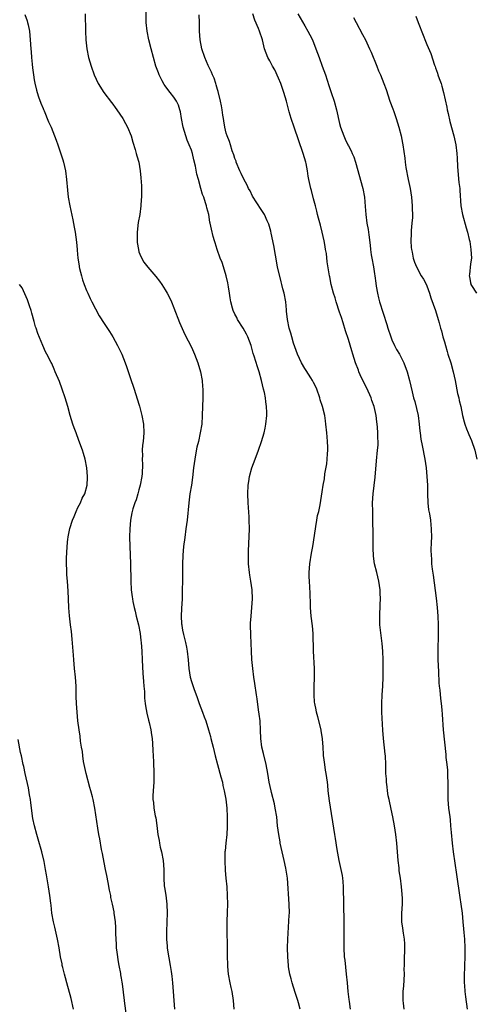
# Model space of a CAD drawing. Units: inches. Extents: x 2580000 to 2583000, y 1494000 to 1497000.
# Drawn here: x 2580410 to 2580514, y 1494986 to 1495212 of the extents above; entities that cross this region are included whole.
import ezdxf

# ---------------------------------------------------------------- set-up
doc = ezdxf.new("R2010")
doc.units = ezdxf.units.IN
doc.header["$MEASUREMENT"] = 0
doc.layers.add('LD25801494_10ft', color=80, linetype='Continuous')

msp = doc.modelspace()

# ---------------------------------------------------------------- linework, layer by layer
at = {"layer": 'LD25801494_10ft'}
for points, elevation in [([(2580473.92, 1494985), (2580473.54, 1494986.46), (2580473.38, 1494987), (2580472.79, 1494988.79), (2580472.09, 1494991), (2580471.9, 1494991.9), (2580471.6, 1494993), (2580471.3, 1494994.7), (2580471.27, 1494995), (2580471.09, 1494997), (2580471.08, 1494999), (2580471.16, 1495001), (2580471.46, 1495006.54), (2580471.47, 1495007), (2580471.45, 1495009), (2580471.03, 1495015), (2580470.7, 1495017.3), (2580470.31, 1495019), (2580470.03, 1495020.03), (2580469.83, 1495021), (2580469.39, 1495023), (2580469.34, 1495023.34), (2580469.03, 1495025), (2580468.78, 1495027), (2580468.57, 1495029), (2580468.25, 1495031), (2580468.04, 1495032.04), (2580467.36, 1495034.64), (2580467.28, 1495035), (2580466.87, 1495037), (2580466.53, 1495039), (2580466.15, 1495041), (2580465.53, 1495043.53), (2580465.19, 1495045), (2580464.93, 1495047), (2580464.87, 1495048.87), (2580464.75, 1495051), (2580464.54, 1495052.54), (2580464.43, 1495053.57), (2580464.07, 1495056.07), (2580463.96, 1495057), (2580463.56, 1495059.56), (2580463.32, 1495061), (2580463.08, 1495063), (2580462.9, 1495065.1), (2580462.8, 1495067), (2580462.65, 1495070.65), (2580462.62, 1495071), (2580462.6, 1495072.6), (2580462.57, 1495073), (2580462.58, 1495073.42), (2580462.7, 1495075), (2580462.9, 1495077), (2580463.02, 1495079), (2580462.94, 1495081), (2580462.65, 1495083), (2580462.4, 1495084.4), (2580462.31, 1495085), (2580462.09, 1495087), (2580462.08, 1495089), (2580462.13, 1495089.87), (2580462.31, 1495095), (2580462.28, 1495097), (2580462.22, 1495097.78), (2580462.02, 1495101), (2580461.97, 1495103), (2580462.04, 1495105), (2580462.17, 1495105.83), (2580462.33, 1495107), (2580462.89, 1495109), (2580463.65, 1495111), (2580464.43, 1495113), (2580465.11, 1495115), (2580465.68, 1495117), (2580465.9, 1495118.1), (2580466.11, 1495119), (2580466.32, 1495121), (2580466.32, 1495121.68), (2580466.26, 1495123), (2580466.09, 1495124.09), (2580465.99, 1495125), (2580465.75, 1495126.25), (2580465.58, 1495127), (2580465.09, 1495129), (2580464.52, 1495131), (2580464.15, 1495132.15), (2580463.41, 1495134.59), (2580463.21, 1495135.21), (2580462.68, 1495137), (2580461.95, 1495139), (2580461.64, 1495139.64), (2580460.89, 1495141), (2580459.62, 1495143), (2580459.41, 1495143.41), (2580459, 1495144.15), (2580458.59, 1495145), (2580458.46, 1495145.54), (2580458.06, 1495147), (2580457.89, 1495147.89), (2580457.76, 1495149), (2580457.53, 1495150.47), (2580457.36, 1495151.36), (2580456.99, 1495152.99), (2580456.37, 1495155), (2580456.04, 1495156.04), (2580455.64, 1495157), (2580454.92, 1495159), (2580454.49, 1495160.49), (2580454.29, 1495161), (2580454.01, 1495161.99), (2580453.63, 1495163.63), (2580453.35, 1495165), (2580453.27, 1495165.27), (2580452.98, 1495167), (2580452.54, 1495168.54), (2580452.47, 1495169), (2580452.28, 1495169.72), (2580451.84, 1495171), (2580451.57, 1495171.57), (2580451.21, 1495173), (2580450.61, 1495175), (2580450.23, 1495176.22), (2580449.94, 1495178.06), (2580449.55, 1495179.55), (2580449.24, 1495181), (2580449, 1495181.75), (2580448.53, 1495183), (2580448.08, 1495184.08), (2580447.74, 1495185), (2580447.13, 1495187), (2580446.74, 1495189), (2580446.5, 1495190.5), (2580446.37, 1495191), (2580446.04, 1495192.04), (2580445.61, 1495193), (2580445, 1495193.89), (2580444.17, 1495195), (2580443.63, 1495195.63), (2580443, 1495196.5), (2580442.78, 1495196.78), (2580442.34, 1495197.66), (2580441.63, 1495199), (2580441.44, 1495199.44), (2580440.89, 1495201), (2580440.31, 1495203), (2580439.81, 1495205), (2580439.27, 1495207), (2580438.85, 1495209), (2580438.68, 1495211), (2580438.64, 1495215)], 10390), ([(2580410.85, 1495212.85), (2580411.37, 1495211.37), (2580411.47, 1495211), (2580411.56, 1495210.44), (2580411.87, 1495209), (2580412, 1495208), (2580412.08, 1495207), (2580412.22, 1495205), (2580412.26, 1495204.26), (2580412.37, 1495203), (2580412.54, 1495201.46), (2580412.58, 1495200.58), (2580412.79, 1495199), (2580413, 1495197.86), (2580413.11, 1495197.11), (2580413.48, 1495195.48), (2580413.62, 1495195), (2580413.99, 1495194.01), (2580414.49, 1495192.49), (2580415, 1495191.33), (2580415.09, 1495191.09), (2580415.25, 1495190.75), (2580416.27, 1495188.27), (2580416.84, 1495187), (2580418.04, 1495184.04), (2580418.37, 1495183), (2580419.55, 1495179.55), (2580419.71, 1495179), (2580420.16, 1495177), (2580420.4, 1495175), (2580420.59, 1495172.59), (2580420.78, 1495171), (2580421.14, 1495169), (2580421.81, 1495165.81), (2580422.14, 1495164.14), (2580422.35, 1495163), (2580422.67, 1495160.67), (2580422.79, 1495159), (2580422.82, 1495158.82), (2580422.97, 1495157), (2580423.27, 1495155.27), (2580423.3, 1495155), (2580423.38, 1495154.62), (2580423.79, 1495153), (2580424.07, 1495152.07), (2580424.44, 1495151), (2580425, 1495149.62), (2580425.27, 1495149), (2580425.77, 1495147.77), (2580426.2, 1495147), (2580427, 1495145.38), (2580427.84, 1495143.84), (2580429, 1495142.04), (2580430.23, 1495140.23), (2580431, 1495139), (2580432.09, 1495137), (2580433.04, 1495135), (2580433.86, 1495133), (2580434.17, 1495132.17), (2580435, 1495129.66), (2580435.2, 1495129), (2580435.67, 1495127.67), (2580435.86, 1495127), (2580437, 1495123.55), (2580437.13, 1495123.13), (2580437.67, 1495121), (2580438, 1495119), (2580438.08, 1495117), (2580437.93, 1495115), (2580437.84, 1495114.16), (2580437.76, 1495113), (2580437.78, 1495111.78), (2580437.73, 1495111), (2580437.78, 1495109.78), (2580437.69, 1495107.69), (2580437.63, 1495107), (2580437.28, 1495105), (2580437, 1495103.93), (2580436.74, 1495103), (2580436.33, 1495101.67), (2580436.04, 1495101), (2580435.56, 1495099.56), (2580435.41, 1495099), (2580435.36, 1495098.64), (2580435.03, 1495097), (2580434.87, 1495095), (2580434.85, 1495093.15), (2580434.9, 1495091), (2580435.04, 1495087.04), (2580435.12, 1495083), (2580435.23, 1495081), (2580435.44, 1495079.44), (2580435.49, 1495079), (2580435.6, 1495078.4), (2580435.91, 1495077), (2580436.14, 1495076.14), (2580436.39, 1495075), (2580436.88, 1495073), (2580437.27, 1495071), (2580437.46, 1495069.46), (2580437.53, 1495069), (2580437.66, 1495067), (2580437.71, 1495065), (2580437.88, 1495061.88), (2580437.99, 1495061), (2580438.01, 1495060.01), (2580438.14, 1495059), (2580438.26, 1495057.74), (2580438.24, 1495057), (2580438.25, 1495056.25), (2580438.42, 1495055), (2580438.47, 1495054.47), (2580438.79, 1495052.79), (2580439.18, 1495051.18), (2580439.32, 1495050.68), (2580439.7, 1495049), (2580439.83, 1495047.83), (2580440.01, 1495047), (2580440.13, 1495045.87), (2580440.2, 1495044.2), (2580440.28, 1495043), (2580440.34, 1495041.66), (2580440.4, 1495039), (2580440.38, 1495037), (2580440.25, 1495035), (2580440.19, 1495033.81), (2580440.2, 1495033), (2580440.33, 1495032.33), (2580440.44, 1495031), (2580440.74, 1495029.26), (2580440.84, 1495028.84), (2580441.08, 1495027.08), (2580441.3, 1495025), (2580441.59, 1495023.59), (2580441.68, 1495023), (2580441.89, 1495022.11), (2580442.18, 1495021), (2580442.55, 1495019), (2580442.66, 1495017), (2580442.66, 1495015), (2580442.79, 1495013.21), (2580442.84, 1495012.84), (2580443.12, 1495011.12), (2580443.39, 1495009), (2580443.46, 1495007), (2580443.42, 1495005), (2580443.33, 1495002.67), (2580443.29, 1495001), (2580443.43, 1494999.43), (2580443.45, 1494999), (2580443.53, 1494998.47), (2580444.18, 1494995), (2580444.4, 1494993.6), (2580444.54, 1494992.54), (2580444.7, 1494991), (2580444.85, 1494989), (2580444.97, 1494987), (2580445.12, 1494985)], 10370), ([(2580424.69, 1495213), (2580424.72, 1495209), (2580424.81, 1495207), (2580425.01, 1495205), (2580425.41, 1495203), (2580426.01, 1495201), (2580426.72, 1495199), (2580427.65, 1495197), (2580428.93, 1495195), (2580430.67, 1495192.67), (2580431, 1495192.26), (2580431.53, 1495191.53), (2580431.91, 1495191), (2580433.27, 1495189), (2580433.87, 1495187.87), (2580434.37, 1495187), (2580435.17, 1495185), (2580435.57, 1495183.57), (2580436.12, 1495181.88), (2580436.35, 1495181), (2580436.47, 1495180.47), (2580436.94, 1495179), (2580437.29, 1495177), (2580437.44, 1495175.44), (2580437.56, 1495173.56), (2580437.61, 1495171.61), (2580437.59, 1495171), (2580437.53, 1495170.47), (2580437.46, 1495169), (2580437.18, 1495167), (2580436.83, 1495165.17), (2580436.57, 1495163), (2580436.56, 1495161), (2580436.59, 1495160.59), (2580436.85, 1495159), (2580437, 1495158.49), (2580437.4, 1495157.4), (2580438.11, 1495156.11), (2580439, 1495154.96), (2580440.83, 1495152.83), (2580441.71, 1495151.71), (2580442.2, 1495151), (2580443, 1495149.76), (2580443.43, 1495149), (2580443.97, 1495147.97), (2580444.42, 1495147), (2580445, 1495145.65), (2580446.3, 1495142.3), (2580447.54, 1495139.54), (2580449, 1495136.6), (2580449.72, 1495135), (2580450.49, 1495133), (2580451.1, 1495131), (2580451.49, 1495129), (2580451.59, 1495127.59), (2580451.65, 1495127), (2580451.62, 1495125), (2580451.5, 1495121), (2580451.37, 1495119), (2580451.06, 1495117), (2580450.61, 1495115), (2580450.28, 1495113.72), (2580449.98, 1495111.98), (2580449.78, 1495111), (2580449.51, 1495109), (2580449.26, 1495106.74), (2580449.02, 1495105), (2580448.69, 1495103), (2580448.42, 1495101), (2580448.01, 1495097), (2580447.76, 1495095), (2580447.48, 1495093), (2580447.22, 1495091), (2580447.03, 1495089), (2580446.94, 1495086.94), (2580446.94, 1495083), (2580446.92, 1495081), (2580446.86, 1495079), (2580446.75, 1495076.75), (2580446.69, 1495075), (2580446.78, 1495073.22), (2580446.8, 1495073), (2580446.84, 1495072.84), (2580447, 1495071.8), (2580447.18, 1495070.82), (2580447.63, 1495069), (2580447.88, 1495067.88), (2580448.05, 1495067), (2580448.29, 1495065), (2580448.41, 1495063), (2580448.71, 1495061), (2580449, 1495060.04), (2580449.55, 1495058.45), (2580450.36, 1495056.36), (2580450.82, 1495055), (2580451.56, 1495053), (2580451.97, 1495051.97), (2580452.3, 1495051), (2580452.96, 1495048.96), (2580453.41, 1495047.41), (2580453.5, 1495047), (2580453.81, 1495045.81), (2580453.98, 1495045), (2580454.46, 1495043), (2580455, 1495041), (2580455.8, 1495038.2), (2580456.11, 1495037), (2580456.23, 1495036.23), (2580456.56, 1495035), (2580456.89, 1495033.11), (2580457.13, 1495031), (2580457.25, 1495029), (2580457.23, 1495026.77), (2580457.1, 1495025), (2580456.9, 1495023), (2580456.74, 1495021.26), (2580456.7, 1495021), (2580456.65, 1495019), (2580456.77, 1495016.77), (2580456.92, 1495015), (2580457.11, 1495013), (2580457.25, 1495011), (2580457.26, 1495009), (2580457.18, 1495007.18), (2580457.14, 1495005), (2580457.14, 1495003.14), (2580457.2, 1494999.2), (2580457.18, 1494998.82), (2580457.2, 1494997), (2580457.27, 1494995.27), (2580457.26, 1494995), (2580457.28, 1494994.72), (2580457.48, 1494993), (2580457.85, 1494991), (2580458.08, 1494989.92), (2580458.25, 1494989), (2580458.56, 1494987), (2580458.77, 1494985)], 10380), ([(2580485.48, 1494985), (2580485.25, 1494986.75), (2580485.21, 1494987.21), (2580484.98, 1494989), (2580484.77, 1494991), (2580484.59, 1494993), (2580484.23, 1494996.23), (2580484.13, 1494997), (2580484.02, 1494999), (2580484.04, 1495003), (2580484.03, 1495005), (2580483.96, 1495009), (2580483.96, 1495010.04), (2580483.91, 1495011.91), (2580483.9, 1495013), (2580483.78, 1495014.22), (2580483.72, 1495015), (2580483.63, 1495015.63), (2580482.91, 1495019), (2580482.45, 1495021.55), (2580482.08, 1495024.08), (2580481.91, 1495025), (2580480.69, 1495032.69), (2580480.39, 1495035), (2580480.27, 1495036.27), (2580480.18, 1495037), (2580479.91, 1495039), (2580479.76, 1495039.76), (2580479.58, 1495041), (2580479.39, 1495042.61), (2580479.33, 1495043), (2580479.29, 1495043.29), (2580479.21, 1495045), (2580479.08, 1495046.92), (2580478.79, 1495048.79), (2580478.76, 1495049), (2580477.98, 1495051.98), (2580477.67, 1495053), (2580477.58, 1495053.58), (2580477.28, 1495055), (2580477.27, 1495055.27), (2580477.15, 1495057), (2580477.19, 1495058.81), (2580477.26, 1495061), (2580477.25, 1495063), (2580477.04, 1495067), (2580476.9, 1495071), (2580476.76, 1495072.76), (2580476.5, 1495075), (2580476.34, 1495077), (2580476.31, 1495077.69), (2580476.26, 1495080.26), (2580476.08, 1495083), (2580476.05, 1495084.05), (2580476.03, 1495085), (2580476.2, 1495087), (2580476.58, 1495089.42), (2580476.87, 1495091), (2580477.43, 1495095), (2580477.54, 1495095.54), (2580477.8, 1495097), (2580477.96, 1495098.04), (2580478.2, 1495099), (2580478.51, 1495100.51), (2580479, 1495103.52), (2580479.22, 1495105), (2580479.5, 1495106.5), (2580479.64, 1495107.64), (2580480.08, 1495109.92), (2580480.17, 1495111), (2580480.2, 1495112.2), (2580480.28, 1495113), (2580480.28, 1495113.72), (2580480.21, 1495115), (2580480.11, 1495116.11), (2580480.05, 1495117), (2580479.86, 1495119), (2580479.76, 1495119.76), (2580479.57, 1495121), (2580479.08, 1495123), (2580478.57, 1495124.57), (2580478.46, 1495125), (2580477.76, 1495127), (2580477.53, 1495127.53), (2580477, 1495128.53), (2580476.79, 1495129), (2580476.38, 1495129.62), (2580475.31, 1495131.31), (2580475, 1495131.72), (2580474.26, 1495133), (2580473.34, 1495135), (2580473, 1495135.87), (2580472.45, 1495137.55), (2580472.01, 1495139), (2580471.82, 1495139.82), (2580471.44, 1495141), (2580471.01, 1495142.99), (2580470.85, 1495144.85), (2580470.79, 1495145.21), (2580470.65, 1495147), (2580470.25, 1495149), (2580469.97, 1495149.97), (2580469.74, 1495151), (2580469.57, 1495151.57), (2580468.78, 1495155), (2580468.28, 1495157.72), (2580467.93, 1495159.93), (2580467.29, 1495162.71), (2580467.22, 1495163.22), (2580466.8, 1495164.8), (2580466.41, 1495165.59), (2580465.78, 1495167), (2580465.5, 1495167.5), (2580465, 1495168.19), (2580463, 1495171.24), (2580462.45, 1495172.45), (2580462.14, 1495173), (2580461.77, 1495173.77), (2580461, 1495175.1), (2580460.42, 1495176.42), (2580460.14, 1495177), (2580459.3, 1495179), (2580459.24, 1495179.24), (2580459, 1495179.81), (2580458.72, 1495180.72), (2580458.37, 1495181.63), (2580457.95, 1495183), (2580457.75, 1495183.75), (2580457.22, 1495185), (2580457, 1495185.66), (2580456.69, 1495187), (2580456.46, 1495188.46), (2580456.35, 1495189), (2580456.22, 1495189.78), (2580456.06, 1495191), (2580455.91, 1495191.91), (2580455.71, 1495193), (2580455.17, 1495195.17), (2580455, 1495195.69), (2580454.73, 1495196.73), (2580454.62, 1495197), (2580454.24, 1495198.24), (2580453.86, 1495199), (2580453.62, 1495199.62), (2580452.86, 1495201.14), (2580452.06, 1495203), (2580451.37, 1495205), (2580451, 1495207), (2580450.9, 1495209), (2580450.9, 1495211), (2580450.78, 1495212.78)], 10400), ([(2580497.8, 1494985), (2580497.65, 1494986.35), (2580497.6, 1494987), (2580497.6, 1494989), (2580497.7, 1494990.3), (2580497.83, 1494993), (2580497.82, 1494994.18), (2580497.83, 1494995), (2580497.87, 1494995.87), (2580497.89, 1494997), (2580497.92, 1494998.08), (2580497.98, 1494999), (2580497.94, 1494999.94), (2580497.88, 1495001), (2580497.65, 1495002.35), (2580497.51, 1495003.51), (2580497.27, 1495005), (2580497.26, 1495007), (2580497.38, 1495009), (2580497.38, 1495010.62), (2580497.36, 1495011), (2580497.31, 1495011.31), (2580497.17, 1495013), (2580496.92, 1495015), (2580496.68, 1495016.68), (2580496.61, 1495017.39), (2580496.42, 1495019), (2580496.11, 1495023), (2580495.88, 1495025), (2580495.58, 1495027), (2580495.2, 1495029), (2580494.79, 1495030.78), (2580494.32, 1495033), (2580494.16, 1495033.84), (2580493.99, 1495035), (2580493.91, 1495035.91), (2580493.75, 1495037), (2580493.72, 1495037.72), (2580493.62, 1495039), (2580493.58, 1495041), (2580493.48, 1495043), (2580493.42, 1495043.42), (2580493.02, 1495047), (2580492.88, 1495048.88), (2580492.69, 1495053), (2580492.68, 1495055), (2580492.76, 1495057), (2580492.88, 1495059), (2580492.95, 1495061), (2580492.99, 1495063), (2580492.97, 1495064.97), (2580492.88, 1495067), (2580492.73, 1495068.73), (2580492.64, 1495069.36), (2580492.23, 1495073), (2580492.18, 1495075), (2580492.3, 1495077.7), (2580492.34, 1495079), (2580492.28, 1495080.28), (2580492.26, 1495081), (2580491.99, 1495083), (2580491.51, 1495085), (2580490.99, 1495087), (2580490.75, 1495088.75), (2580490.67, 1495090.67), (2580490.68, 1495092.68), (2580490.7, 1495093.3), (2580490.63, 1495097.37), (2580490.58, 1495099), (2580490.56, 1495101), (2580490.67, 1495103), (2580491.14, 1495106.86), (2580491.42, 1495110.58), (2580491.69, 1495113), (2580491.8, 1495114.2), (2580491.81, 1495115), (2580491.77, 1495115.77), (2580491.77, 1495117), (2580491.68, 1495118.32), (2580491.62, 1495119), (2580491.54, 1495119.54), (2580491.37, 1495121), (2580490.93, 1495123), (2580490.4, 1495124.4), (2580490.21, 1495125), (2580489.21, 1495127.21), (2580488.3, 1495129), (2580487.73, 1495130.27), (2580487.42, 1495131), (2580487.32, 1495131.32), (2580486.67, 1495133), (2580486, 1495135), (2580485.76, 1495135.76), (2580485, 1495138.4), (2580484.36, 1495140.36), (2580483.8, 1495142.2), (2580483.4, 1495143.4), (2580483, 1495144.68), (2580482.21, 1495147), (2580481.94, 1495147.94), (2580481.57, 1495149), (2580481.04, 1495151), (2580480.72, 1495152.72), (2580480.66, 1495153), (2580480.15, 1495156.15), (2580479.95, 1495158.05), (2580479.79, 1495159), (2580479.65, 1495159.65), (2580479.46, 1495161), (2580479.03, 1495162.97), (2580478.59, 1495164.59), (2580478.19, 1495166.19), (2580477.96, 1495167), (2580477.79, 1495167.79), (2580477.44, 1495169), (2580477, 1495170.6), (2580476.53, 1495172.53), (2580476.38, 1495173), (2580475.97, 1495175), (2580475.82, 1495175.82), (2580475.65, 1495177), (2580475.29, 1495178.71), (2580475.22, 1495179), (2580474.62, 1495181), (2580472.54, 1495187), (2580471.89, 1495189), (2580471.44, 1495190.56), (2580470.79, 1495193), (2580470.19, 1495195), (2580469.49, 1495197), (2580469, 1495198.23), (2580468.12, 1495200.12), (2580467.61, 1495201), (2580467, 1495202.19), (2580466.56, 1495203), (2580465.8, 1495205), (2580465.28, 1495207), (2580464.64, 1495209), (2580464.41, 1495209.59), (2580463.56, 1495211.56), (2580463.09, 1495213)], 10410), ([(2580473.45, 1495213), (2580475, 1495210.24), (2580475.74, 1495209), (2580476.15, 1495208.15), (2580476.75, 1495207), (2580477.56, 1495205), (2580478.28, 1495203), (2580479.03, 1495201), (2580479.74, 1495199), (2580480.55, 1495196.55), (2580481.07, 1495194.93), (2580481.72, 1495193), (2580482.3, 1495191), (2580483, 1495187.87), (2580483.22, 1495187), (2580483.93, 1495185), (2580484.29, 1495184.29), (2580484.86, 1495183), (2580485, 1495182.72), (2580485.63, 1495181.63), (2580485.87, 1495181), (2580486.22, 1495180.22), (2580486.61, 1495179), (2580488.28, 1495173), (2580488.7, 1495171), (2580488.87, 1495168.87), (2580488.97, 1495167), (2580489.25, 1495165), (2580489.55, 1495163.55), (2580489.67, 1495162.33), (2580490.01, 1495160.01), (2580490.09, 1495159), (2580490.26, 1495157.74), (2580490.38, 1495157), (2580490.75, 1495155), (2580491, 1495153.46), (2580491.07, 1495153), (2580491.26, 1495151.26), (2580491.4, 1495150.6), (2580491.64, 1495149), (2580491.9, 1495147.9), (2580492.16, 1495147), (2580493.81, 1495141.81), (2580494.05, 1495141), (2580494.72, 1495139), (2580495, 1495138.34), (2580495.61, 1495137), (2580496.06, 1495136.06), (2580496.69, 1495135), (2580497.71, 1495133), (2580498.47, 1495131), (2580499.04, 1495129), (2580499.63, 1495126.37), (2580499.96, 1495125), (2580500.2, 1495124.2), (2580500.98, 1495120.98), (2580501.26, 1495119), (2580501.39, 1495117.39), (2580501.45, 1495117), (2580501.58, 1495115.58), (2580501.91, 1495114.09), (2580502.5, 1495111), (2580502.8, 1495109), (2580503.02, 1495106.98), (2580503.11, 1495105), (2580503.12, 1495103), (2580503.2, 1495101), (2580503.37, 1495099.37), (2580503.59, 1495098.41), (2580503.8, 1495097), (2580503.89, 1495095.89), (2580504.01, 1495095), (2580504.02, 1495093), (2580504, 1495092), (2580503.93, 1495090.07), (2580503.95, 1495089), (2580504.05, 1495088.05), (2580504.09, 1495087), (2580504.21, 1495085.79), (2580504.43, 1495084.43), (2580505.13, 1495079.13), (2580505.37, 1495077), (2580505.52, 1495075), (2580505.61, 1495073), (2580505.61, 1495071.61), (2580505.59, 1495070.41), (2580505.51, 1495067.51), (2580505.51, 1495067), (2580505.53, 1495066.47), (2580505.54, 1495065), (2580505.65, 1495062.35), (2580505.73, 1495059.73), (2580505.8, 1495059), (2580505.94, 1495058.06), (2580506.11, 1495056.11), (2580506.29, 1495055), (2580506.44, 1495053.56), (2580506.49, 1495052.49), (2580506.77, 1495049), (2580507.34, 1495043.34), (2580507.37, 1495042.63), (2580507.54, 1495041), (2580507.7, 1495039.7), (2580507.73, 1495039), (2580507.73, 1495038.27), (2580507.81, 1495037), (2580507.8, 1495035.8), (2580507.77, 1495035), (2580507.78, 1495033), (2580507.98, 1495031), (2580508.25, 1495029), (2580508.33, 1495028.33), (2580508.44, 1495027), (2580508.55, 1495025.45), (2580508.78, 1495023), (2580509.03, 1495021), (2580509.81, 1495015.81), (2580510.55, 1495010.55), (2580510.8, 1495009), (2580511.06, 1495007), (2580511.26, 1495005), (2580511.39, 1495003.39), (2580511.49, 1495002.51), (2580511.62, 1495001), (2580511.72, 1494999), (2580511.7, 1494997), (2580511.61, 1494995), (2580511.6, 1494994.4), (2580511.55, 1494993), (2580511.54, 1494991.54), (2580511.56, 1494991), (2580511.62, 1494990.38), (2580511.69, 1494989), (2580511.82, 1494987.82), (2580512.24, 1494985)], 10420), ([(2580486.17, 1495212.17), (2580486.75, 1495211), (2580488.26, 1495208.26), (2580488.92, 1495207), (2580489.85, 1495205), (2580490.2, 1495204.2), (2580491.51, 1495201), (2580491.93, 1495199.93), (2580492.33, 1495199), (2580493.15, 1495197), (2580493.65, 1495195.65), (2580494.51, 1495193), (2580495.2, 1495191.2), (2580495.39, 1495190.61), (2580495.98, 1495189), (2580496.58, 1495187), (2580497.09, 1495185), (2580497.39, 1495183.39), (2580497.48, 1495183), (2580497.93, 1495179.93), (2580498.03, 1495179), (2580498.19, 1495177.81), (2580498.7, 1495175), (2580499.14, 1495173), (2580499.48, 1495171), (2580499.65, 1495169), (2580499.69, 1495166.31), (2580499.57, 1495165), (2580499.37, 1495163.37), (2580499.41, 1495162.59), (2580499.31, 1495161), (2580499.42, 1495159.42), (2580499.47, 1495159), (2580499.61, 1495158.39), (2580499.87, 1495157), (2580500.13, 1495156.13), (2580500.59, 1495155), (2580501.72, 1495153), (2580502.21, 1495152.21), (2580502.9, 1495150.9), (2580503, 1495150.67), (2580503.59, 1495149), (2580503.94, 1495147.94), (2580504.99, 1495144.99), (2580505.6, 1495143), (2580505.8, 1495142.2), (2580506.14, 1495141), (2580506.36, 1495140.36), (2580506.67, 1495139), (2580507, 1495137.88), (2580507.23, 1495137), (2580507.65, 1495135.65), (2580507.83, 1495135), (2580508.46, 1495133), (2580509.02, 1495131), (2580509.47, 1495129), (2580510.05, 1495126.05), (2580510.31, 1495125), (2580510.41, 1495124.4), (2580510.75, 1495123), (2580511.16, 1495121), (2580511.56, 1495119.56), (2580511.69, 1495119), (2580512.07, 1495117.93), (2580512.44, 1495117), (2580512.62, 1495116.62), (2580513.21, 1495115.21), (2580513.98, 1495113), (2580514.47, 1495111)], 10430), ([(2580500.46, 1495212.46), (2580501, 1495210.98), (2580502.12, 1495208.12), (2580502.71, 1495206.71), (2580503, 1495205.97), (2580503.87, 1495203.87), (2580504.76, 1495201.24), (2580504.9, 1495200.9), (2580505, 1495200.59), (2580505.43, 1495199.43), (2580505.54, 1495199), (2580505.81, 1495198.19), (2580506.24, 1495197), (2580506.42, 1495196.42), (2580506.81, 1495195), (2580507.58, 1495191.58), (2580507.67, 1495191), (2580507.85, 1495190.15), (2580508.29, 1495188.29), (2580509.17, 1495185), (2580509.62, 1495183), (2580509.87, 1495181), (2580509.93, 1495179.93), (2580510.01, 1495177.99), (2580510.08, 1495177), (2580510.36, 1495174.36), (2580510.53, 1495173), (2580510.55, 1495172.55), (2580510.8, 1495169), (2580511.14, 1495167), (2580512, 1495164), (2580512.31, 1495163), (2580512.69, 1495161.31), (2580512.82, 1495160.82), (2580513.09, 1495159), (2580513.19, 1495157), (2580513, 1495155.7), (2580512.74, 1495153.26), (2580512.73, 1495153), (2580512.78, 1495152.78), (2580513, 1495151.39), (2580513.1, 1495151.1), (2580513.11, 1495151), (2580513.24, 1495150.76), (2580514.36, 1495149)], 10440), ([(2580434.07, 1494984.07), (2580433.76, 1494986.24), (2580433.7, 1494987), (2580433.23, 1494990.77), (2580433.15, 1494991.15), (2580433, 1494992.11), (2580432.86, 1494992.86), (2580432.82, 1494993.18), (2580432.47, 1494995), (2580432.25, 1494996.25), (2580432.13, 1494997), (2580431.99, 1494998.01), (2580431.88, 1494999), (2580431.83, 1494999.83), (2580431.74, 1495001), (2580431.69, 1495002.31), (2580431.66, 1495003.66), (2580431.58, 1495005), (2580431.34, 1495007), (2580431.28, 1495007.28), (2580430.96, 1495009), (2580430.58, 1495010.58), (2580430.52, 1495011), (2580430.26, 1495012.26), (2580429.96, 1495013.96), (2580429.63, 1495015.63), (2580429.33, 1495017), (2580429, 1495018.6), (2580428.64, 1495020.64), (2580428.44, 1495021.56), (2580428.03, 1495024.03), (2580427.83, 1495025), (2580427.59, 1495026.41), (2580426.88, 1495031), (2580426.51, 1495033), (2580426.35, 1495033.65), (2580425.99, 1495035), (2580425.75, 1495035.74), (2580424.88, 1495039), (2580424.31, 1495041.69), (2580424.11, 1495043), (2580424.02, 1495044.02), (2580423.84, 1495045), (2580423.62, 1495046.38), (2580423.53, 1495047.53), (2580423.27, 1495049), (2580423, 1495051), (2580422.81, 1495053), (2580422.7, 1495055), (2580422.63, 1495056.63), (2580422.63, 1495057.37), (2580422.56, 1495059), (2580422.41, 1495061), (2580422.2, 1495063), (2580422.03, 1495065), (2580421.96, 1495066.04), (2580421.87, 1495067.87), (2580421.71, 1495069.71), (2580421.5, 1495071.5), (2580421.31, 1495073), (2580421.08, 1495075.08), (2580420.93, 1495076.93), (2580420.81, 1495079), (2580420.74, 1495080.74), (2580420.59, 1495083), (2580420.46, 1495084.46), (2580420.45, 1495085), (2580420.46, 1495085.54), (2580420.38, 1495087), (2580420.39, 1495088.39), (2580420.49, 1495089.51), (2580420.56, 1495091), (2580420.7, 1495092.7), (2580420.74, 1495093), (2580420.79, 1495093.21), (2580421.12, 1495095.12), (2580421.74, 1495097), (2580422.14, 1495097.86), (2580422.59, 1495099), (2580423, 1495099.86), (2580423.6, 1495101), (2580424, 1495102), (2580424.55, 1495103), (2580425.13, 1495105), (2580425.2, 1495106.8), (2580425.22, 1495107), (2580425.03, 1495109), (2580424.63, 1495111), (2580424.24, 1495112.24), (2580424.03, 1495113), (2580423.23, 1495115.23), (2580422.57, 1495117), (2580422.17, 1495118.17), (2580421.86, 1495119), (2580421.24, 1495121), (2580420.67, 1495123), (2580420.06, 1495125), (2580419.38, 1495127), (2580418.74, 1495128.74), (2580417.82, 1495131), (2580417.56, 1495131.56), (2580417, 1495132.85), (2580416.86, 1495133.14), (2580415.9, 1495135), (2580415.56, 1495135.56), (2580414.99, 1495137.01), (2580413.79, 1495139.79), (2580413.42, 1495141), (2580413.31, 1495141.31), (2580413, 1495142.48), (2580412.42, 1495144.42), (2580412.28, 1495145), (2580411.88, 1495146.12), (2580411.45, 1495147.45), (2580410.19, 1495150.19), (2580409.64, 1495151)], 10360), ([(2580421.95, 1494985), (2580421.42, 1494987.42), (2580420.43, 1494991), (2580420.15, 1494992.15), (2580419.9, 1494993), (2580419.51, 1494994.49), (2580419.41, 1494995), (2580419.36, 1494995.36), (2580418.99, 1494997), (2580418.69, 1494999), (2580418.35, 1495001), (2580417.73, 1495003.73), (2580417.4, 1495005), (2580417.02, 1495006.98), (2580416.83, 1495008.83), (2580416.77, 1495009.23), (2580416.58, 1495011), (2580416.27, 1495013), (2580415.77, 1495015.77), (2580415.56, 1495017), (2580415.23, 1495018.77), (2580414.7, 1495021), (2580413.91, 1495023.91), (2580413.57, 1495025), (2580413.02, 1495027), (2580412.67, 1495028.67), (2580412.23, 1495032.23), (2580412.12, 1495033), (2580411.92, 1495034.08), (2580411.69, 1495035.69), (2580410.9, 1495039), (2580410.57, 1495040.57), (2580410.45, 1495041), (2580410.03, 1495043), (2580409.81, 1495043.81), (2580409.28, 1495046.72)], 10350)]:
    msp.add_lwpolyline(points, dxfattribs=dict(at, elevation=elevation))

doc.saveas('drawing.dxf')
